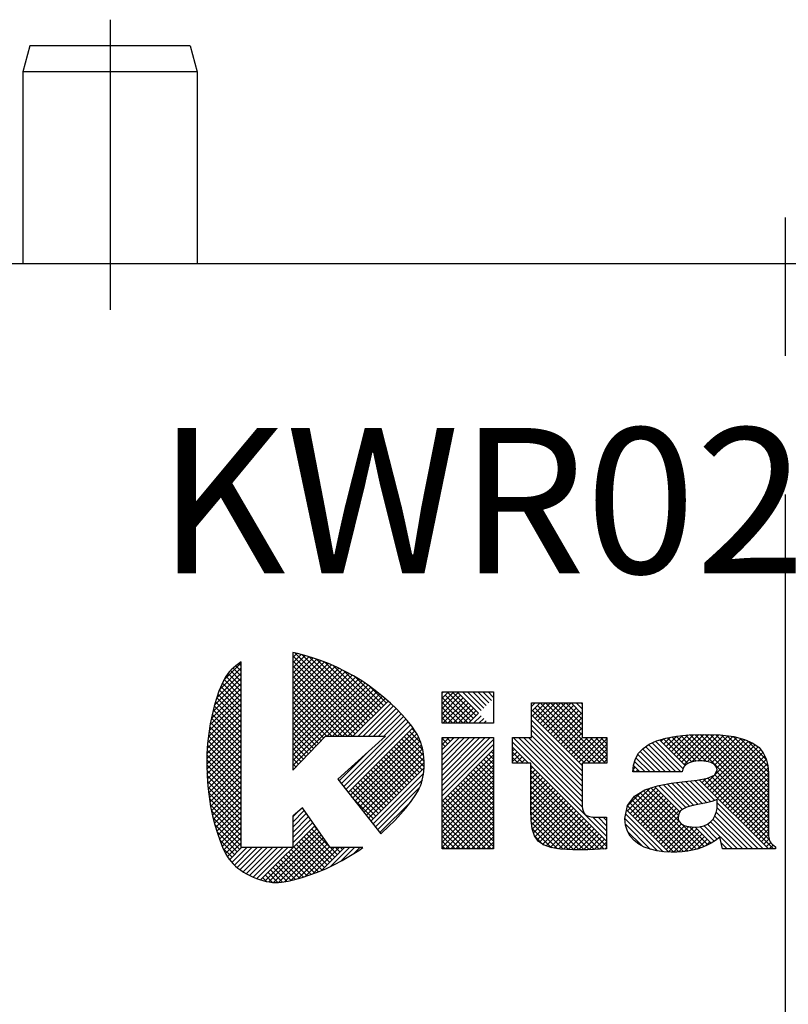
# Paper-space layout 'Layout1' of a CAD drawing. Extents: x 0 to 500, y 0 to 297.
# Drawn here: x 244 to 258, y 164 to 182 of the extents above; entities that cross this region are included whole.
import ezdxf

# ---------------------------------------------------------------- set-up
doc = ezdxf.new("R2010")
doc.units = 0
doc.linetypes.add('CENTERX2', pattern=[20.32, 12.7, -2.54, 2.54, -2.54])
doc.layers.add('基本図_図形', color=7, linetype='CONTINUOUS')
doc.styles.add('SLDTEXTSTYLE78', font='TXT', dxfattribs={"width": 0.578958, "bigfont": 'bigfont'})

psp = doc.layouts.get("Layout1")

# ---------------------------------------------------------------- linework, layer by layer
at = {"layer": '基本図_図形', "color": 7, "linetype": 'CENTERX2'}
for p, q in [((245.807, 182.385), (245.807, 177.061)), ((258.207, 140.657), (258.207, 179.504))]:
    psp.add_line(p, q, dxfattribs=at)
at = {"layer": '基本図_図形', "color": 7, "linetype": 'CONTINUOUS'}
for p, q in [((244.336, 181.908), (244.207, 181.428)), ((247.278, 181.908), (244.336, 181.908)), ((247.278, 181.908), (247.407, 181.428)), ((244.207, 181.428), (244.207, 177.908)), ((247.407, 181.428), (244.207, 181.428)), ((247.407, 181.428), (247.407, 177.908)), ((286.927, 177.908), (229.487, 177.908)), ((249.248, 170.759), (249.159, 170.777)), ((249.159, 170.777), (249.159, 168.62)), ((249.159, 170.684), (249.237, 170.761)), ((249.159, 170.589), (249.313, 170.743)), ((249.159, 170.495), (249.388, 170.724)), ((250.45, 169.429), (249.159, 170.719)), ((249.159, 170.401), (249.461, 170.702)), ((249.159, 170.307), (249.533, 170.68)), ((250.497, 169.476), (249.205, 170.768)), ((249.384, 170.725), (249.248, 170.759)), ((250.544, 169.523), (249.328, 170.739)), ((249.525, 170.683), (249.384, 170.725)), ((250.591, 169.57), (249.458, 170.703)), ((249.67, 170.633), (249.525, 170.683)), ((247.817, 170.096), (248.216, 170.494)), ((247.892, 170.265), (248.216, 170.589)), ((248.073, 170.499), (248.032, 170.461)), ((248.216, 170.343), (248.066, 170.492)), ((248.117, 170.536), (248.073, 170.499)), ((248.164, 170.571), (248.117, 170.536)), ((248.216, 170.437), (248.117, 170.536)), ((248.215, 170.606), (248.164, 170.571)), ((248.216, 170.531), (248.171, 170.576)), ((248.216, 170.606), (248.215, 170.606)), ((248.216, 167.2), (248.216, 170.606)), ((249.159, 170.212), (249.603, 170.656)), ((249.159, 170.118), (249.673, 170.632)), ((250.403, 169.382), (249.159, 170.625)), ((249.159, 170.024), (249.741, 170.605)), ((249.159, 169.929), (249.809, 170.579)), ((249.159, 169.835), (249.874, 170.55)), ((250.355, 169.334), (249.159, 170.531)), ((249.159, 169.741), (249.94, 170.521)), ((249.159, 169.647), (250.004, 170.491)), ((250.638, 169.617), (249.597, 170.658)), ((249.819, 170.575), (249.67, 170.633)), ((250.685, 169.664), (249.747, 170.603)), ((249.97, 170.508), (249.819, 170.575)), ((250.733, 169.712), (249.909, 170.535)), ((250.123, 170.432), (249.97, 170.508)), ((247.765, 169.949), (248.216, 170.4)), ((247.932, 170.339), (247.907, 170.296)), ((247.962, 170.381), (247.932, 170.339)), ((248.216, 170.06), (247.934, 170.342)), ((247.995, 170.421), (247.962, 170.381)), ((248.216, 170.154), (247.974, 170.396)), ((248.032, 170.461), (247.995, 170.421)), ((248.216, 170.249), (248.018, 170.446)), ((249.159, 169.552), (250.067, 170.46)), ((250.308, 169.287), (249.159, 170.437)), ((249.159, 169.458), (250.13, 170.429)), ((249.159, 169.364), (250.191, 170.395)), ((249.159, 169.269), (250.252, 170.362)), ((250.258, 169.244), (249.159, 170.342)), ((249.159, 169.175), (250.311, 170.327)), ((250.78, 169.759), (250.089, 170.449)), ((250.277, 170.348), (250.123, 170.432)), ((250.427, 170.256), (250.277, 170.348)), ((250.827, 169.806), (250.297, 170.336)), ((247.692, 169.688), (248.216, 170.212)), ((247.724, 169.814), (248.216, 170.306)), ((247.856, 170.189), (247.806, 170.069)), ((248.216, 169.777), (247.84, 170.152)), ((247.907, 170.296), (247.856, 170.189)), ((248.216, 169.871), (247.869, 170.218)), ((248.216, 169.966), (247.9, 170.282)), ((249.159, 169.081), (250.369, 170.291)), ((249.159, 168.987), (250.428, 170.255)), ((250.163, 169.244), (249.159, 170.248)), ((249.159, 168.892), (250.484, 170.217)), ((249.159, 168.798), (250.54, 170.179)), ((250.069, 169.244), (249.159, 170.154)), ((249.159, 168.704), (250.595, 170.14)), ((250.57, 170.159), (250.427, 170.256)), ((250.874, 169.853), (250.566, 170.161)), ((250.706, 170.058), (250.57, 170.159)), ((247.643, 169.451), (248.216, 170.023)), ((247.666, 169.567), (248.216, 170.117)), ((247.806, 170.069), (247.76, 169.936)), ((248.216, 169.589), (247.788, 170.016)), ((248.216, 169.683), (247.813, 170.086)), ((249.975, 169.244), (249.159, 170.059)), ((249.88, 169.244), (249.159, 169.965)), ((249.793, 169.244), (250.649, 170.1)), ((249.888, 169.244), (250.703, 170.059)), ((249.982, 169.244), (250.756, 170.017)), ((250.076, 169.244), (250.808, 169.975)), ((250.834, 169.954), (250.706, 170.058)), ((250.954, 169.849), (250.834, 169.954)), ((251.903, 169.479), (251.903, 170.056)), ((251.903, 170.056), (252.846, 170.056)), ((251.903, 170.033), (251.925, 170.056)), ((251.903, 169.939), (252.02, 170.056)), ((251.903, 169.845), (252.114, 170.056)), ((251.903, 169.75), (252.194, 170.042)), ((251.903, 169.656), (252.241, 169.994)), ((252.43, 169.523), (251.958, 169.994)), ((252.477, 169.57), (252.005, 170.042)), ((252.524, 169.617), (252.085, 170.056)), ((252.571, 169.664), (252.18, 170.056)), ((252.618, 169.712), (252.274, 170.056)), ((252.665, 169.759), (252.368, 170.056)), ((252.713, 169.806), (252.463, 170.056)), ((252.76, 169.853), (252.557, 170.056)), ((252.807, 169.9), (252.651, 170.056)), ((252.846, 169.955), (252.745, 170.056)), ((252.846, 170.049), (252.84, 170.056)), ((252.846, 170.056), (252.846, 169.479)), ((247.612, 169.231), (248.216, 169.834)), ((247.626, 169.339), (248.216, 169.929)), ((247.717, 169.791), (247.679, 169.635)), ((247.76, 169.936), (247.717, 169.791)), ((248.216, 169.306), (247.72, 169.801)), ((248.216, 169.4), (247.742, 169.874)), ((248.216, 169.494), (247.764, 169.946)), ((249.786, 169.244), (249.159, 169.871)), ((249.728, 169.208), (249.159, 169.777)), ((250.171, 169.244), (250.859, 169.932)), ((250.265, 169.244), (250.909, 169.888)), ((250.359, 169.244), (250.959, 169.844)), ((250.453, 169.244), (251.007, 169.798)), ((251.065, 169.742), (250.954, 169.849)), ((251.903, 169.562), (252.288, 169.947)), ((252.285, 169.479), (251.903, 169.861)), ((252.38, 169.479), (251.911, 169.947)), ((251.914, 169.479), (252.335, 169.9)), ((252.008, 169.479), (252.383, 169.853)), ((252.102, 169.479), (252.43, 169.806)), ((253.544, 169.217), (253.544, 169.853)), ((253.544, 169.853), (254.474, 169.853)), ((253.544, 169.789), (253.608, 169.853)), ((253.544, 169.694), (253.702, 169.853)), ((253.561, 169.617), (253.797, 169.853)), ((253.608, 169.57), (253.891, 169.853)), ((253.655, 169.523), (253.985, 169.853)), ((254.712, 168.749), (253.655, 169.806)), ((253.702, 169.476), (254.08, 169.853)), ((254.806, 168.749), (253.702, 169.853)), ((253.75, 169.429), (254.174, 169.853)), ((253.797, 169.382), (254.268, 169.853)), ((254.9, 168.749), (253.797, 169.853)), ((253.844, 169.334), (254.315, 169.806)), ((254.474, 169.27), (253.891, 169.853)), ((254.474, 169.365), (253.985, 169.853)), ((254.474, 169.459), (254.08, 169.853)), ((254.474, 169.553), (254.174, 169.853)), ((254.474, 169.648), (254.268, 169.853)), ((254.474, 169.742), (254.362, 169.853)), ((254.474, 169.836), (254.457, 169.853)), ((254.474, 169.853), (254.474, 169.217)), ((247.593, 169.023), (248.216, 169.646)), ((247.6, 169.125), (248.216, 169.74)), ((247.679, 169.635), (247.646, 169.469)), ((248.216, 169.117), (247.683, 169.65)), ((248.216, 169.211), (247.701, 169.726)), ((249.681, 169.16), (249.159, 169.682)), ((249.635, 169.112), (249.159, 169.588)), ((250.548, 169.244), (251.056, 169.752)), ((250.642, 169.244), (251.102, 169.704)), ((250.736, 169.244), (251.148, 169.656)), ((250.831, 169.244), (251.193, 169.607)), ((251.168, 169.636), (251.065, 169.742)), ((251.26, 169.53), (251.168, 169.636)), ((252.191, 169.479), (251.903, 169.767)), ((252.097, 169.479), (251.903, 169.673)), ((252.197, 169.479), (252.477, 169.759)), ((252.291, 169.479), (252.524, 169.712)), ((252.385, 169.479), (252.571, 169.664)), ((252.48, 169.479), (252.618, 169.617)), ((254.474, 168.705), (253.544, 169.635)), ((254.523, 168.749), (253.561, 169.712)), ((254.617, 168.749), (253.608, 169.759)), ((253.891, 169.287), (254.362, 169.759)), ((253.938, 169.24), (254.41, 169.712)), ((253.985, 169.193), (254.457, 169.664)), ((247.583, 168.825), (248.216, 169.457)), ((247.586, 168.922), (248.216, 169.552)), ((247.646, 169.469), (247.619, 169.293)), ((248.216, 168.834), (247.637, 169.413)), ((248.216, 168.929), (247.651, 169.493)), ((248.216, 169.023), (247.667, 169.572)), ((249.589, 169.064), (249.159, 169.494)), ((250.05, 168.369), (251.237, 169.556)), ((250.092, 168.317), (251.28, 169.505)), ((250.134, 168.264), (251.322, 169.453)), ((251.343, 169.427), (251.26, 169.53)), ((251.415, 169.326), (251.343, 169.427)), ((252.003, 169.479), (251.903, 169.578)), ((251.908, 169.479), (251.903, 169.484)), ((252.846, 169.479), (251.903, 169.479)), ((252.574, 169.479), (252.665, 169.57)), ((252.668, 169.479), (252.712, 169.523)), ((254.474, 168.61), (253.544, 169.54)), ((254.474, 168.516), (253.544, 169.446)), ((254.032, 169.146), (254.474, 169.587)), ((254.08, 169.099), (254.474, 169.493)), ((247.581, 168.729), (248.216, 169.363)), ((247.583, 168.636), (248.216, 169.269)), ((247.619, 169.293), (247.598, 169.109)), ((248.216, 168.646), (247.614, 169.248)), ((248.216, 168.74), (247.625, 169.331)), ((249.542, 169.016), (249.159, 169.399)), ((249.496, 168.968), (249.159, 169.305)), ((249.159, 168.62), (249.762, 169.244)), ((249.762, 169.244), (250.864, 169.244)), ((250.864, 169.244), (249.985, 168.452)), ((250.175, 168.212), (251.363, 169.399)), ((250.217, 168.159), (251.402, 169.344)), ((250.259, 168.106), (251.439, 169.286)), ((251.563, 168.881), (251.204, 169.24)), ((251.546, 168.993), (251.251, 169.287)), ((251.512, 169.121), (251.298, 169.334)), ((251.436, 169.291), (251.345, 169.382)), ((251.442, 169.281), (251.415, 169.326)), ((251.467, 169.234), (251.442, 169.281)), ((251.489, 169.184), (251.467, 169.234)), ((254.474, 168.422), (253.544, 169.352)), ((254.474, 168.328), (253.544, 169.257)), ((254.127, 169.052), (254.474, 169.398)), ((254.174, 169.004), (254.474, 169.304)), ((256.006, 169.209), (256.205, 169.246)), ((256.012, 169.052), (256.207, 169.246)), ((256.059, 169.004), (256.311, 169.256)), ((256.107, 168.957), (256.416, 169.266)), ((256.562, 168.785), (256.117, 169.23)), ((256.154, 168.91), (256.514, 169.271)), ((256.653, 168.788), (256.197, 169.245)), ((256.201, 168.863), (256.611, 169.273)), ((256.205, 169.246), (256.436, 169.268)), ((256.248, 168.816), (256.708, 169.276)), ((256.756, 168.779), (256.282, 169.253)), ((256.295, 168.769), (256.799, 169.272)), ((256.342, 168.722), (256.89, 169.269)), ((257.893, 167.737), (256.368, 169.262)), ((256.436, 169.268), (256.7, 169.276)), ((257.893, 167.831), (256.455, 169.269)), ((256.487, 168.772), (256.981, 169.266)), ((257.893, 167.925), (256.547, 169.271)), ((256.597, 168.787), (257.067, 169.258)), ((257.893, 168.02), (256.638, 169.274)), ((256.69, 168.787), (257.151, 169.248)), ((256.7, 169.276), (257.007, 169.265)), ((257.893, 168.114), (256.732, 169.275)), ((256.774, 168.776), (257.235, 169.237)), ((257.893, 168.208), (256.83, 169.271)), ((257.893, 168.302), (256.927, 169.268)), ((257.007, 169.265), (257.256, 169.235)), ((257.893, 168.397), (257.027, 169.263)), ((257.892, 168.492), (257.134, 169.25)), ((257.888, 168.59), (257.242, 169.236)), ((257.256, 169.235), (257.454, 169.185)), ((247.598, 169.109), (247.585, 168.917)), ((247.586, 168.545), (248.216, 169.175)), ((247.591, 168.456), (248.216, 169.08)), ((248.216, 168.457), (247.596, 169.077)), ((248.216, 168.552), (247.604, 169.163)), ((249.45, 168.92), (249.159, 169.211)), ((249.403, 168.872), (249.159, 169.117)), ((250.301, 168.054), (251.471, 169.224)), ((250.342, 168.001), (251.499, 169.158)), ((250.384, 167.949), (251.522, 169.087)), ((251.487, 168.58), (251.015, 169.052)), ((251.534, 168.627), (251.063, 169.099)), ((251.572, 168.684), (251.11, 169.146)), ((251.572, 168.778), (251.157, 169.193)), ((251.508, 169.132), (251.489, 169.184)), ((251.525, 169.078), (251.508, 169.132)), ((251.54, 169.023), (251.525, 169.078)), ((251.903, 167.174), (251.903, 169.217)), ((251.903, 169.217), (252.846, 169.217)), ((251.903, 169.185), (251.935, 169.217)), ((251.903, 169.09), (252.03, 169.217)), ((251.903, 168.996), (252.124, 169.217)), ((251.903, 168.902), (252.218, 169.217)), ((251.903, 168.808), (252.313, 169.217)), ((251.903, 168.713), (252.407, 169.217)), ((251.903, 168.619), (252.501, 169.217)), ((251.903, 168.525), (252.595, 169.217)), ((251.903, 168.43), (252.69, 169.217)), ((251.903, 168.336), (252.784, 169.217)), ((252.005, 169.099), (251.903, 169.201)), ((251.903, 168.242), (252.846, 169.185)), ((251.958, 169.052), (251.903, 169.107)), ((251.903, 168.148), (252.846, 169.091)), ((252.053, 169.146), (251.981, 169.217)), ((252.1, 169.193), (252.075, 169.217)), ((252.846, 169.217), (252.846, 167.174)), ((253.195, 168.749), (253.195, 169.217)), ((253.195, 169.217), (253.544, 169.217)), ((254.918, 167.412), (253.195, 169.135)), ((254.475, 167.949), (253.207, 169.217)), ((254.474, 168.045), (253.301, 169.217)), ((254.474, 168.139), (253.395, 169.217)), ((254.474, 168.233), (253.49, 169.217)), ((254.221, 168.957), (254.481, 169.217)), ((254.268, 168.91), (254.575, 169.217)), ((254.315, 168.863), (254.67, 169.217)), ((254.362, 168.816), (254.764, 169.217)), ((254.41, 168.769), (254.858, 169.217)), ((254.474, 169.217), (254.927, 169.217)), ((254.485, 168.749), (254.927, 169.192)), ((254.927, 168.817), (254.527, 169.217)), ((254.579, 168.749), (254.927, 169.098)), ((254.927, 168.911), (254.621, 169.217)), ((254.927, 169.005), (254.715, 169.217)), ((254.927, 169.1), (254.809, 169.217)), ((254.927, 169.194), (254.904, 169.217)), ((254.927, 169.217), (254.927, 168.749)), ((255.589, 169.018), (255.699, 169.095)), ((256.097, 168.59), (255.636, 169.051)), ((256.192, 168.59), (255.692, 169.09)), ((255.699, 169.095), (255.838, 169.159)), ((256.286, 168.59), (255.755, 169.121)), ((256.325, 168.645), (255.819, 169.15)), ((255.838, 169.159), (256.006, 169.209)), ((256.361, 168.703), (255.89, 169.174)), ((255.918, 169.146), (255.971, 169.199)), ((256.414, 168.744), (255.962, 169.196)), ((255.965, 169.099), (256.092, 169.225)), ((256.482, 168.771), (256.037, 169.215)), ((256.719, 168.344), (257.528, 169.153)), ((256.767, 168.297), (257.593, 169.124)), ((256.814, 168.25), (257.65, 169.086)), ((256.846, 168.754), (257.313, 169.22)), ((256.861, 168.203), (257.704, 169.046)), ((256.905, 168.719), (257.388, 169.202)), ((256.943, 168.662), (257.462, 169.181)), ((257.878, 168.695), (257.365, 169.207)), ((257.454, 169.185), (257.606, 169.118)), ((257.851, 168.816), (257.503, 169.163)), ((257.606, 169.118), (257.718, 169.036)), ((247.585, 168.917), (247.581, 168.718)), ((248.216, 168.269), (247.585, 168.899)), ((248.216, 168.363), (247.59, 168.988)), ((247.598, 168.368), (248.216, 168.986)), ((247.606, 168.282), (248.216, 168.892)), ((249.357, 168.824), (249.159, 169.022)), ((249.311, 168.777), (249.159, 168.928)), ((250.009, 168.422), (250.526, 168.939)), ((250.426, 167.896), (251.542, 169.012)), ((250.467, 167.844), (251.556, 168.933)), ((251.345, 168.439), (250.874, 168.91)), ((251.393, 168.486), (250.921, 168.957)), ((251.44, 168.533), (250.968, 169.004)), ((251.551, 168.965), (251.54, 169.023)), ((251.561, 168.906), (251.551, 168.965)), ((251.567, 168.846), (251.561, 168.906)), ((251.911, 169.004), (251.903, 169.013)), ((251.903, 168.053), (252.846, 168.997)), ((251.903, 167.959), (252.846, 168.902)), ((252.846, 168.824), (252.76, 168.91)), ((252.846, 168.918), (252.807, 168.957)), ((253.486, 168.749), (253.195, 169.041)), ((253.195, 168.968), (253.231, 169.004)), ((253.195, 168.874), (253.278, 168.957)), ((253.392, 168.749), (253.195, 168.947)), ((253.195, 168.779), (253.325, 168.91)), ((254.673, 168.749), (254.927, 169.003)), ((254.767, 168.749), (254.927, 168.909)), ((255.448, 168.827), (255.506, 168.929)), ((255.814, 168.59), (255.495, 168.909)), ((255.506, 168.929), (255.589, 169.018)), ((255.909, 168.59), (255.536, 168.962)), ((256.003, 168.59), (255.582, 169.011)), ((256.908, 168.156), (257.749, 168.997)), ((256.955, 168.109), (257.791, 168.945)), ((257.002, 168.062), (257.823, 168.882)), ((257.718, 169.036), (257.797, 168.938)), ((257.797, 168.938), (257.848, 168.827)), ((247.581, 168.718), (247.587, 168.519)), ((248.216, 168.08), (247.581, 168.715)), ((248.216, 168.174), (247.583, 168.807)), ((247.616, 168.198), (248.216, 168.797)), ((247.627, 168.114), (248.216, 168.703)), ((249.264, 168.729), (249.159, 168.834)), ((249.218, 168.681), (249.159, 168.739)), ((250.509, 167.791), (251.567, 168.849)), ((250.551, 167.738), (251.572, 168.76)), ((251.157, 168.25), (250.685, 168.722)), ((251.204, 168.297), (250.733, 168.769)), ((251.251, 168.344), (250.78, 168.816)), ((251.298, 168.392), (250.827, 168.863)), ((251.572, 168.784), (251.567, 168.846)), ((251.571, 168.662), (251.573, 168.722)), ((251.573, 168.722), (251.572, 168.784)), ((251.903, 167.865), (252.846, 168.808)), ((251.903, 167.771), (252.846, 168.714)), ((252.846, 168.446), (252.571, 168.722)), ((252.846, 168.541), (252.618, 168.769)), ((252.846, 168.635), (252.665, 168.816)), ((252.846, 168.729), (252.713, 168.863)), ((253.298, 168.749), (253.195, 168.852)), ((253.203, 168.749), (253.195, 168.758)), ((253.53, 168.749), (253.195, 168.749)), ((253.259, 168.749), (253.372, 168.863)), ((253.353, 168.749), (253.42, 168.816)), ((253.447, 168.749), (253.467, 168.769)), ((253.53, 167.895), (253.53, 168.749)), ((254.918, 167.317), (253.53, 168.705)), ((254.457, 168.722), (254.474, 168.738)), ((254.927, 168.749), (254.474, 168.749)), ((254.474, 168.749), (254.474, 168.009)), ((254.862, 168.749), (254.927, 168.815)), ((255.403, 168.59), (255.414, 168.714)), ((255.532, 168.59), (255.413, 168.708)), ((255.414, 168.714), (255.448, 168.827)), ((255.626, 168.59), (255.434, 168.781)), ((255.72, 168.59), (255.46, 168.849)), ((256.367, 168.71), (256.341, 168.678)), ((256.398, 168.735), (256.367, 168.71)), ((256.435, 168.755), (256.398, 168.735)), ((256.474, 168.769), (256.435, 168.755)), ((256.516, 168.779), (256.474, 168.769)), ((256.558, 168.785), (256.516, 168.779)), ((256.6, 168.788), (256.558, 168.785)), ((256.641, 168.788), (256.6, 168.788)), ((256.674, 168.788), (256.641, 168.788)), ((256.711, 168.785), (256.674, 168.788)), ((256.752, 168.78), (256.711, 168.785)), ((256.793, 168.772), (256.752, 168.78)), ((256.833, 168.76), (256.793, 168.772)), ((256.87, 168.744), (256.833, 168.76)), ((256.902, 168.722), (256.87, 168.744)), ((256.927, 168.695), (256.902, 168.722)), ((256.944, 168.661), (256.927, 168.695)), ((257.049, 168.014), (257.851, 168.816)), ((257.097, 167.967), (257.869, 168.739)), ((257.848, 168.827), (257.877, 168.705)), ((257.877, 168.705), (257.89, 168.572)), ((248.216, 167.986), (247.584, 168.618)), ((248.216, 167.892), (247.587, 168.52)), ((247.587, 168.519), (247.601, 168.324)), ((247.64, 168.033), (248.216, 168.609)), ((247.653, 167.952), (248.216, 168.515)), ((249.172, 168.633), (249.159, 168.645)), ((250.968, 168.062), (250.497, 168.533)), ((251.015, 168.109), (250.544, 168.58)), ((251.063, 168.156), (250.591, 168.627)), ((250.593, 167.686), (251.571, 168.664)), ((250.634, 167.633), (251.562, 168.561)), ((251.11, 168.203), (250.638, 168.674)), ((251.55, 168.489), (251.56, 168.545)), ((251.56, 168.545), (251.567, 168.602)), ((251.567, 168.602), (251.571, 168.662)), ((251.903, 167.676), (252.846, 168.62)), ((251.903, 167.582), (252.846, 168.525)), ((252.846, 168.069), (252.383, 168.533)), ((252.846, 168.164), (252.43, 168.58)), ((252.846, 168.258), (252.477, 168.627)), ((252.846, 168.352), (252.524, 168.674)), ((253.53, 168.644), (253.561, 168.674)), ((253.53, 168.549), (253.608, 168.627)), ((254.918, 167.223), (253.53, 168.611)), ((253.53, 168.455), (253.655, 168.58)), ((253.53, 168.361), (253.702, 168.533)), ((254.875, 167.172), (253.53, 168.517)), ((256.31, 168.59), (255.403, 168.59)), ((255.437, 168.59), (255.406, 168.621)), ((255.407, 168.635), (255.447, 168.674)), ((255.456, 168.59), (255.494, 168.627)), ((256.321, 168.638), (256.31, 168.59)), ((256.341, 168.678), (256.321, 168.638)), ((256.774, 168.471), (256.902, 168.528)), ((256.902, 168.528), (256.95, 168.621)), ((257.893, 167.548), (256.906, 168.535)), ((257.893, 167.642), (256.938, 168.598)), ((256.95, 168.621), (256.944, 168.661)), ((257.144, 167.92), (257.881, 168.658)), ((257.191, 167.873), (257.89, 168.572)), ((257.89, 168.572), (257.893, 168.43)), ((248.216, 167.797), (247.594, 168.419)), ((247.601, 168.324), (247.624, 168.135)), ((247.669, 167.874), (248.216, 168.42)), ((247.686, 167.796), (248.216, 168.326)), ((249.985, 168.452), (250.776, 167.455)), ((250.78, 167.873), (250.308, 168.344)), ((250.827, 167.92), (250.355, 168.392)), ((250.874, 167.967), (250.403, 168.439)), ((250.921, 168.014), (250.45, 168.486)), ((250.676, 167.581), (251.54, 168.444)), ((251.483, 168.285), (251.504, 168.333)), ((251.504, 168.333), (251.522, 168.383)), ((251.522, 168.383), (251.537, 168.435)), ((251.537, 168.435), (251.55, 168.489)), ((251.903, 167.488), (252.846, 168.431)), ((251.903, 167.393), (252.846, 168.337)), ((252.846, 167.692), (252.194, 168.344)), ((252.846, 167.786), (252.241, 168.392)), ((252.846, 167.881), (252.288, 168.439)), ((252.846, 167.975), (252.335, 168.486)), ((253.53, 168.266), (253.75, 168.486)), ((253.53, 168.172), (253.797, 168.439)), ((254.784, 167.169), (253.53, 168.422)), ((253.53, 168.078), (253.844, 168.392)), ((253.53, 167.984), (253.891, 168.344)), ((254.693, 167.165), (253.53, 168.328)), ((255.623, 168.261), (255.853, 168.335)), ((255.853, 168.335), (256.104, 168.381)), ((256.315, 167.9), (255.876, 168.34)), ((256.377, 167.933), (255.956, 168.354)), ((256.448, 167.956), (256.035, 168.369)), ((256.104, 168.381), (256.354, 168.41)), ((256.524, 167.974), (256.116, 168.382)), ((256.603, 167.99), (256.2, 168.392)), ((256.682, 168.005), (256.285, 168.402)), ((256.354, 168.41), (256.584, 168.436)), ((256.76, 168.021), (256.369, 168.412)), ((256.835, 168.04), (256.454, 168.421)), ((256.906, 168.063), (256.539, 168.431)), ((256.584, 168.436), (256.774, 168.471)), ((257.89, 167.174), (256.621, 168.442)), ((256.625, 168.439), (256.631, 168.444)), ((256.672, 168.392), (256.746, 168.466)), ((257.984, 167.174), (256.701, 168.457)), ((257.905, 167.347), (256.779, 168.473)), ((257.893, 167.454), (256.845, 168.502)), ((257.238, 167.826), (257.892, 168.48)), ((257.285, 167.779), (257.893, 168.387)), ((257.893, 168.43), (257.893, 167.474)), ((248.216, 167.703), (247.602, 168.316)), ((248.216, 167.609), (247.615, 168.21)), ((247.704, 167.72), (248.216, 168.232)), ((250.685, 167.779), (250.214, 168.25)), ((250.733, 167.826), (250.261, 168.297)), ((250.718, 167.528), (251.489, 168.3)), ((251.395, 168.138), (251.459, 168.239)), ((251.459, 168.239), (251.483, 168.285)), ((251.903, 167.299), (252.846, 168.243)), ((251.903, 167.205), (252.846, 168.148)), ((252.846, 167.315), (252.005, 168.156)), ((252.846, 167.409), (252.053, 168.203)), ((252.846, 167.504), (252.1, 168.25)), ((252.846, 167.598), (252.147, 168.297)), ((253.53, 167.889), (253.938, 168.297)), ((254.602, 167.162), (253.53, 168.234)), ((253.533, 167.798), (253.985, 168.25)), ((253.535, 167.706), (254.032, 168.203)), ((253.546, 167.622), (254.08, 168.156)), ((255.304, 167.966), (255.559, 168.221)), ((255.305, 167.873), (255.726, 168.294)), ((255.305, 167.972), (255.434, 168.144)), ((255.352, 167.826), (255.824, 168.297)), ((255.4, 167.779), (255.871, 168.25)), ((255.434, 168.144), (255.623, 168.261)), ((255.447, 167.732), (255.918, 168.203)), ((256.498, 167.152), (255.478, 168.171)), ((255.494, 167.684), (255.965, 168.156)), ((256.573, 167.171), (255.537, 168.207)), ((256.645, 167.193), (255.595, 168.243)), ((256.254, 167.679), (255.66, 168.273)), ((256.24, 167.787), (255.731, 168.296)), ((256.267, 167.854), (255.802, 168.319)), ((257.332, 167.732), (257.893, 168.292)), ((257.379, 167.684), (257.893, 168.198)), ((247.624, 168.135), (247.653, 167.953)), ((248.216, 167.514), (247.629, 168.101)), ((248.216, 167.42), (247.647, 167.988)), ((247.723, 167.645), (248.216, 168.137)), ((247.743, 167.571), (248.216, 168.043)), ((250.638, 167.732), (250.241, 168.129)), ((250.759, 167.476), (251.331, 168.047)), ((251.235, 167.922), (251.32, 168.032)), ((251.32, 168.032), (251.395, 168.138)), ((252.704, 167.174), (251.903, 167.976)), ((252.799, 167.174), (251.911, 168.062)), ((252.846, 167.221), (251.958, 168.109)), ((251.966, 167.174), (252.846, 168.054)), ((254.509, 167.16), (253.53, 168.14)), ((254.416, 167.16), (253.53, 168.045)), ((253.557, 167.539), (254.127, 168.109)), ((253.58, 167.468), (254.174, 168.062)), ((253.607, 167.401), (254.221, 168.014)), ((253.645, 167.344), (254.268, 167.967)), ((254.474, 168.009), (254.475, 167.956)), ((255.258, 167.732), (255.305, 167.972)), ((256.156, 167.116), (255.304, 167.968)), ((256.247, 167.12), (255.344, 168.023)), ((256.335, 167.127), (255.384, 168.077)), ((256.418, 167.137), (255.424, 168.131)), ((255.541, 167.637), (256.012, 168.109)), ((255.588, 167.59), (256.059, 168.062)), ((255.635, 167.543), (256.107, 168.014)), ((255.682, 167.496), (256.154, 167.967)), ((256.476, 167.964), (256.396, 167.941)), ((256.564, 167.983), (256.476, 167.964)), ((256.659, 168), (256.564, 167.983)), ((256.757, 168.02), (256.659, 168)), ((256.855, 168.045), (256.757, 168.02)), ((256.95, 168.079), (256.855, 168.045)), ((256.947, 167.919), (256.952, 167.996)), ((256.952, 167.996), (256.95, 168.079)), ((257.796, 167.174), (256.952, 168.018)), ((257.427, 167.637), (257.893, 168.104)), ((257.474, 167.59), (257.893, 168.009)), ((247.653, 167.953), (247.689, 167.78)), ((248.216, 167.326), (247.67, 167.872)), ((247.765, 167.498), (248.216, 167.949)), ((247.788, 167.427), (248.216, 167.855)), ((249.336, 167.926), (249.159, 167.774)), ((249.159, 167.667), (249.37, 167.877)), ((249.159, 167.761), (249.249, 167.851)), ((249.159, 167.572), (249.409, 167.822)), ((249.844, 167.2), (249.336, 167.926)), ((251.034, 167.698), (251.139, 167.811)), ((251.139, 167.811), (251.235, 167.922)), ((252.61, 167.174), (251.903, 167.881)), ((252.516, 167.174), (251.903, 167.787)), ((252.061, 167.174), (252.846, 167.96)), ((252.155, 167.174), (252.846, 167.865)), ((254.322, 167.159), (253.53, 167.951)), ((253.536, 167.702), (253.53, 167.895)), ((254.224, 167.163), (253.531, 167.856)), ((253.692, 167.297), (254.315, 167.92)), ((253.747, 167.258), (254.362, 167.873)), ((253.813, 167.229), (254.41, 167.826)), ((254.475, 167.956), (254.479, 167.91)), ((254.479, 167.91), (254.488, 167.871)), ((254.488, 167.871), (254.502, 167.838)), ((254.502, 167.838), (254.522, 167.812)), ((254.522, 167.812), (254.551, 167.79)), ((254.551, 167.79), (254.589, 167.774)), ((255.961, 167.123), (255.273, 167.811)), ((256.061, 167.117), (255.289, 167.889)), ((255.729, 167.449), (256.201, 167.92)), ((255.777, 167.402), (256.248, 167.873)), ((256.245, 167.817), (256.233, 167.747)), ((256.278, 167.871), (256.245, 167.817)), ((256.329, 167.911), (256.278, 167.871)), ((256.396, 167.941), (256.329, 167.911)), ((256.908, 167.78), (256.932, 167.846)), ((256.932, 167.846), (256.947, 167.919)), ((257.607, 167.174), (256.932, 167.849)), ((257.701, 167.174), (256.947, 167.928)), ((257.521, 167.543), (257.893, 167.915)), ((257.568, 167.496), (257.893, 167.821)), ((247.689, 167.78), (247.73, 167.616)), ((248.216, 167.232), (247.696, 167.751)), ((248.187, 167.166), (247.728, 167.625)), ((247.73, 167.616), (247.776, 167.463)), ((247.813, 167.357), (248.216, 167.76)), ((247.839, 167.289), (248.216, 167.666)), ((249.159, 167.774), (249.159, 167.2)), ((249.159, 167.478), (249.448, 167.767)), ((249.159, 167.384), (249.486, 167.711)), ((249.159, 167.29), (249.525, 167.656)), ((250.92, 167.585), (251.034, 167.698)), ((252.422, 167.174), (251.903, 167.693)), ((252.249, 167.174), (252.846, 167.771)), ((252.343, 167.174), (252.846, 167.677)), ((254.125, 167.168), (253.534, 167.759)), ((253.556, 167.544), (253.536, 167.702)), ((254.019, 167.179), (253.541, 167.657)), ((253.882, 167.204), (254.457, 167.779)), ((253.961, 167.189), (254.504, 167.732)), ((254.042, 167.175), (254.551, 167.684)), ((254.128, 167.168), (254.598, 167.637)), ((254.589, 167.774), (254.637, 167.763)), ((254.637, 167.763), (254.696, 167.757)), ((254.918, 167.506), (254.664, 167.761)), ((254.696, 167.757), (254.768, 167.755)), ((254.918, 167.6), (254.763, 167.755)), ((254.768, 167.755), (254.918, 167.755)), ((254.918, 167.695), (254.858, 167.755)), ((254.918, 167.755), (254.918, 167.174)), ((255.269, 167.611), (255.258, 167.732)), ((255.852, 167.138), (255.258, 167.732)), ((255.728, 167.167), (255.268, 167.628)), ((255.303, 167.504), (255.269, 167.611)), ((255.824, 167.354), (256.236, 167.767)), ((255.871, 167.307), (256.249, 167.686)), ((255.918, 167.26), (256.294, 167.636)), ((255.965, 167.213), (256.356, 167.604)), ((256.233, 167.747), (256.236, 167.718)), ((256.236, 167.718), (256.246, 167.69)), ((256.246, 167.69), (256.262, 167.665)), ((256.262, 167.665), (256.285, 167.643)), ((256.285, 167.643), (256.313, 167.623)), ((256.713, 167.22), (256.301, 167.632)), ((256.313, 167.623), (256.347, 167.607)), ((256.347, 167.607), (256.386, 167.594)), ((256.625, 167.582), (256.705, 167.601)), ((256.705, 167.601), (256.773, 167.631)), ((256.952, 167.357), (256.708, 167.602)), ((256.773, 167.631), (256.829, 167.672)), ((257.23, 167.174), (256.773, 167.631)), ((257.324, 167.174), (256.827, 167.671)), ((256.829, 167.672), (256.874, 167.722)), ((257.419, 167.174), (256.872, 167.72)), ((256.874, 167.722), (256.908, 167.78)), ((257.513, 167.174), (256.907, 167.779)), ((257.615, 167.449), (257.893, 167.727)), ((257.662, 167.402), (257.893, 167.632)), ((248.14, 167.119), (247.767, 167.492)), ((247.776, 167.463), (247.825, 167.321)), ((247.866, 167.222), (248.216, 167.572)), ((247.895, 167.157), (248.216, 167.477)), ((248.571, 166.607), (249.564, 167.6)), ((248.645, 166.586), (249.603, 167.545)), ((248.723, 166.57), (249.642, 167.489)), ((248.808, 166.561), (249.681, 167.434)), ((249.884, 166.977), (249.413, 167.449)), ((249.931, 167.025), (249.46, 167.496)), ((249.831, 167.219), (249.507, 167.543)), ((249.61, 167.534), (249.554, 167.59)), ((250.776, 167.455), (250.796, 167.473)), ((250.796, 167.473), (250.92, 167.585)), ((252.327, 167.174), (251.903, 167.599)), ((252.233, 167.174), (251.903, 167.504)), ((252.438, 167.174), (252.846, 167.583)), ((252.532, 167.174), (252.846, 167.488)), ((253.907, 167.197), (253.555, 167.549)), ((253.596, 167.417), (253.556, 167.544)), ((254.218, 167.163), (254.645, 167.59)), ((254.308, 167.159), (254.692, 167.543)), ((254.403, 167.16), (254.74, 167.496)), ((254.498, 167.16), (254.787, 167.449)), ((255.356, 167.411), (255.303, 167.504)), ((255.565, 167.236), (255.311, 167.49)), ((256.012, 167.166), (256.43, 167.584)), ((256.059, 167.119), (256.517, 167.576)), ((256.151, 167.116), (256.578, 167.543)), ((256.249, 167.12), (256.625, 167.496)), ((256.352, 167.129), (256.672, 167.449)), ((256.386, 167.594), (256.43, 167.584)), ((256.43, 167.584), (256.479, 167.578)), ((256.777, 167.25), (256.445, 167.582)), ((256.479, 167.578), (256.532, 167.576)), ((256.532, 167.576), (256.625, 167.582)), ((256.839, 167.282), (256.545, 167.576)), ((256.897, 167.319), (256.632, 167.584)), ((257.709, 167.354), (257.893, 167.538)), ((257.757, 167.307), (257.893, 167.444)), ((257.893, 167.474), (257.893, 167.441)), ((257.893, 167.441), (257.894, 167.41)), ((248.093, 167.072), (247.816, 167.349)), ((247.825, 167.321), (247.878, 167.192)), ((247.926, 167.093), (248.216, 167.383)), ((247.959, 167.032), (248.216, 167.289)), ((248.901, 166.56), (249.719, 167.378)), ((249.01, 166.574), (249.758, 167.323)), ((249.127, 166.598), (249.797, 167.267)), ((249.696, 166.789), (249.224, 167.26)), ((249.743, 166.836), (249.271, 167.307)), ((249.79, 166.883), (249.318, 167.355)), ((249.837, 166.93), (249.366, 167.402)), ((252.139, 167.174), (251.903, 167.41)), ((252.045, 167.174), (251.903, 167.316)), ((252.626, 167.174), (252.846, 167.394)), ((252.721, 167.174), (252.846, 167.3)), ((253.662, 167.32), (253.596, 167.417)), ((253.763, 167.247), (253.603, 167.407)), ((253.76, 167.248), (253.662, 167.32)), ((253.895, 167.199), (253.76, 167.248)), ((254.594, 167.161), (254.834, 167.402)), ((254.692, 167.165), (254.881, 167.354)), ((254.79, 167.169), (254.918, 167.297)), ((255.427, 167.331), (255.356, 167.411)), ((255.513, 167.264), (255.427, 167.331)), ((255.613, 167.21), (255.513, 167.264)), ((256.463, 167.145), (256.719, 167.402)), ((256.586, 167.174), (256.767, 167.354)), ((256.736, 167.23), (256.814, 167.307)), ((256.838, 167.281), (256.755, 167.238)), ((256.919, 167.332), (256.838, 167.281)), ((256.999, 167.392), (256.919, 167.332)), ((257.045, 167.174), (256.999, 167.392)), ((257.136, 167.174), (257.021, 167.289)), ((257.804, 167.26), (257.902, 167.358)), ((257.851, 167.213), (257.932, 167.294)), ((257.894, 167.41), (257.897, 167.382)), ((257.897, 167.382), (257.902, 167.356)), ((257.902, 167.356), (257.911, 167.332)), ((257.906, 167.174), (257.978, 167.246)), ((257.911, 167.332), (257.922, 167.308)), ((257.922, 167.308), (257.938, 167.285)), ((257.938, 167.285), (257.96, 167.262)), ((257.96, 167.262), (257.987, 167.238)), ((247.878, 167.192), (247.933, 167.077)), ((248.046, 167.025), (247.878, 167.192)), ((247.933, 167.077), (247.96, 167.031)), ((247.998, 166.977), (248.221, 167.2)), ((248.042, 166.926), (248.316, 167.2)), ((248.089, 166.879), (248.41, 167.2)), ((248.139, 166.835), (248.504, 167.2)), ((248.193, 166.795), (248.599, 167.2)), ((249.159, 167.2), (248.216, 167.2)), ((248.249, 166.756), (248.693, 167.2)), ((248.308, 166.721), (248.787, 167.2)), ((248.369, 166.688), (248.881, 167.2)), ((248.433, 166.658), (248.976, 167.2)), ((248.5, 166.631), (249.07, 167.2)), ((249.426, 166.682), (249.036, 167.072)), ((249.496, 166.706), (249.083, 167.119)), ((249.565, 166.731), (249.13, 167.166)), ((249.633, 166.757), (249.177, 167.213)), ((249.253, 166.629), (249.836, 167.212)), ((249.387, 166.669), (249.918, 167.2)), ((249.531, 166.719), (250.013, 167.2)), ((249.687, 166.78), (250.107, 167.2)), ((250.448, 167.2), (249.844, 167.2)), ((249.978, 167.072), (249.85, 167.2)), ((249.858, 166.857), (250.201, 167.2)), ((250.025, 167.119), (249.944, 167.2)), ((250.073, 167.166), (250.038, 167.2)), ((250.049, 166.954), (250.296, 167.2)), ((250.222, 167.052), (250.375, 167.149)), ((250.276, 167.086), (250.39, 167.2)), ((250.375, 167.149), (250.448, 167.2)), ((251.95, 167.174), (251.903, 167.221)), ((252.846, 167.174), (251.903, 167.174)), ((252.815, 167.174), (252.846, 167.205)), ((254.072, 167.171), (253.895, 167.199)), ((254.298, 167.159), (254.072, 167.171)), ((254.578, 167.161), (254.298, 167.159)), ((254.918, 167.174), (254.578, 167.161)), ((254.888, 167.173), (254.918, 167.203)), ((255.725, 167.168), (255.613, 167.21)), ((255.845, 167.139), (255.725, 167.168)), ((255.973, 167.121), (255.845, 167.139)), ((256.106, 167.115), (255.973, 167.121)), ((256.21, 167.117), (256.106, 167.115)), ((256.309, 167.124), (256.21, 167.117)), ((256.404, 167.135), (256.309, 167.124)), ((256.496, 167.151), (256.404, 167.135)), ((256.585, 167.173), (256.496, 167.151)), ((256.671, 167.202), (256.585, 167.173)), ((256.755, 167.238), (256.671, 167.202)), ((258.02, 167.174), (257.045, 167.174)), ((257.987, 167.238), (258.02, 167.213)), ((258, 167.174), (258.02, 167.194)), ((258.02, 167.213), (258.02, 167.174)), ((247.96, 167.031), (247.991, 166.986)), ((247.991, 166.986), (248.027, 166.942)), ((247.998, 166.977), (247.997, 166.979)), ((248.027, 166.942), (248.066, 166.901)), ((248.066, 166.901), (248.109, 166.861)), ((249.131, 166.599), (248.847, 166.883)), ((249.208, 166.616), (248.894, 166.93)), ((249.282, 166.637), (248.941, 166.977)), ((249.355, 166.658), (248.988, 167.025)), ((249.765, 166.813), (249.916, 166.884)), ((249.916, 166.884), (250.069, 166.964)), ((250.069, 166.964), (250.222, 167.052)), ((248.109, 166.861), (248.155, 166.822)), ((248.155, 166.822), (248.205, 166.785)), ((248.205, 166.785), (248.258, 166.75)), ((248.258, 166.75), (248.313, 166.717)), ((248.313, 166.717), (248.372, 166.686)), ((248.888, 166.56), (248.706, 166.742)), ((248.973, 166.568), (248.753, 166.789)), ((249.054, 166.582), (248.8, 166.836)), ((249.473, 166.697), (249.617, 166.751)), ((249.617, 166.751), (249.765, 166.813)), ((248.372, 166.686), (248.432, 166.658)), ((248.432, 166.658), (248.492, 166.634)), ((248.492, 166.634), (248.552, 166.612)), ((248.552, 166.612), (248.612, 166.594)), ((248.68, 166.578), (248.611, 166.647)), ((248.612, 166.594), (248.671, 166.58)), ((248.791, 166.562), (248.658, 166.695)), ((248.671, 166.58), (248.729, 166.569)), ((248.729, 166.569), (248.787, 166.562)), ((248.787, 166.562), (248.844, 166.559)), ((248.844, 166.559), (248.9, 166.56)), ((248.9, 166.56), (248.954, 166.565)), ((248.954, 166.565), (249.073, 166.585)), ((249.073, 166.585), (249.2, 166.614)), ((249.2, 166.614), (249.333, 166.651)), ((249.333, 166.651), (249.473, 166.697))]:
    psp.add_line(p, q, dxfattribs=at)

# ---------------------------------------------------------------- texts
at = {"layer": '基本図_図形', "color": 7, "insert": (258.573, 174.896), "char_height": 2.6667, "attachment_point": 2, "style": 'SLDTEXTSTYLE78'}
psp.add_mtext('KWR0250-M□', dxfattribs=at)

doc.saveas('drawing.dxf')
